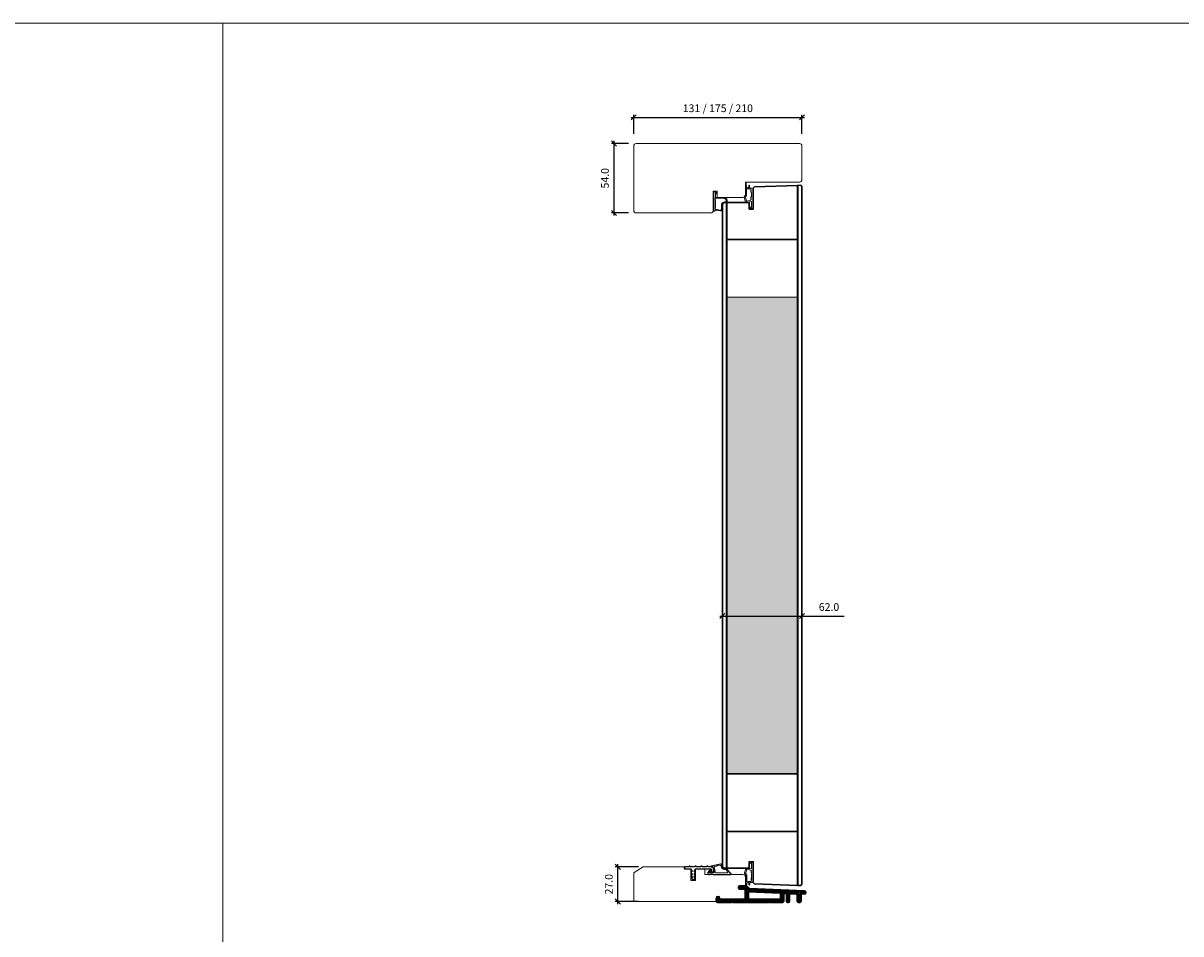
# Model space of a CAD drawing. Units: millimetres. Extents: x 0 to 13905, y 0 to 13974.
# Drawn here: x 2261 to 3163, y 1019 to 1727 of the extents above; entities that cross this region are included whole.
import ezdxf

# ---------------------------------------------------------------- set-up
doc = ezdxf.new("R2010")
doc.units = ezdxf.units.MM
doc.linetypes.add('Yhtenäinen', pattern=[0])
for name, color, linetype in [('07097 Kynnyslista', 5, 'Continuous'), ('07097 Kynnyslista @ 1', 5, 'Continuous'), ('EPS 200', 7, 'Continuous'), ('Tiivisteet', 4, 'Continuous')]:
    doc.layers.add(name, color=color, linetype=linetype)
for name, color, linetype, lineweight in [('17644 Kynnysalumiini @ 1', 7, 'Continuous', 13), ('40153 Ovilehden tiiviste', 4, 'Continuous', 13), ('40162_A kynnystiiviste', 4, 'Continuous', 13), ('A4IALUMIINI', 4, 'Continuous', 13), ('Aihio', 7, 'Continuous', 13), ('HDF 3.2', 7, 'Continuous', 13), ('IO131Y', 7, 'Continuous', 13), ('Kynnys', 7, 'Continuous', 13), ('Mitta', 7, 'Continuous', 13), ('Naama', 7, 'Continuous', 13), ('styrox', 7, 'Continuous', 13)]:
    doc.layers.add(name, color=color, linetype=linetype, lineweight=lineweight)
doc.layers.add('Muotoviivat', color=7, linetype='Continuous', lineweight=35, true_color=0x000000)
doc.styles.get("Standard").update_dxf_attribs({"font": 'arial.ttf'})
doc.dimstyles.new('MK2', dxfattribs={"dimscale": 2, "dimtxt": 3, "dimasz": 2, "dimexe": 1, "dimexo": 3, "dimgap": 2, "dimtad": 1, "dimdec": 1, "dimzin": 0, "dimdsep": 46, "dimtxsty": 'Standard', "dimblk": 'OBLIQUE', "dimcen": 2, "dimdle": 1, "dimadec": 1, "dimazin": 0, "dimtfac": 1, "dimtdec": 1, "dimtofl": 0, "dimtmove": 0, "dimatfit": 3, "dimfxl": 0, "dimtolj": 1, "dimtzin": 0, "dimarcsym": 0})

# ---------------------------------------------------------------- blocks, each defined once
blk = doc.blocks.new('07097 kynnyslista')
at = {"layer": '07097 Kynnyslista', "linetype": 'Continuous'}
blk.add_lwpolyline([(7.63, -2.5), (8.46, -1.05, -0.267949), (8.9, -0.8), (20.4, -0.8, -0.414214), (20.9, -1.3), (20.9, -2.7, 0.414214), (21.4, -3.2), (22, -3.2, 0.414214), (22.5, -2.7), (22.5, 0.3, 0.414214), (22, 0.8), (18.55, 0.8, -0.414214), (18.35, 1), (18.35, 1.1, 0.414214), (18.15, 1.3), (17.55, 1.3, 0.414214), (17.35, 1.1), (17.35, 1, -0.414214), (17.15, 0.8), (13.95, 0.8, -0.414214), (13.75, 1), (13.75, 1.1, 0.414214), (13.55, 1.3), (12.95, 1.3, 0.414214), (12.75, 1.1), (12.75, 1, -0.414214), (12.55, 0.8), (9.35, 0.8, -0.414214), (9.15, 1), (9.15, 1.1, 0.414214), (8.95, 1.3), (8.35, 1.3, 0.414214), (8.15, 1.1), (8.15, 1, -0.414214), (7.95, 0.8), (4.75, 0.8, -0.414214), (4.55, 1), (4.55, 1.1, 0.414214), (4.35, 1.3), (3.75, 1.3, 0.414214), (3.55, 1.1), (3.55, 1, -0.414214), (3.35, 0.8), (0.5, 0.8, 0.414214), (0, 0.3), (0, -0.3, 0.414214), (0.5, -0.8), (4.7, -0.8, -0.267949), (5.14, -1.05), (5.97, -2.5, -0.57735), (5.8, -2.8), (5.15, -2.8, 0.579539), (4.98, -3.1), (5.97, -4.8, -0.579539), (5.8, -5.1), (5.2, -5.1, 0.572165), (5.03, -5.4), (5.97, -7.1, -0.572165), (5.8, -7.4), (5.25, -7.4, 0.632218), (5.1, -7.73), (6.65, -9.63, 0.225327), (6.8, -9.7, 0.225327), (6.95, -9.63), (8.51, -7.72, 0.658416), (8.35, -7.4), (7.8, -7.4, -0.572165), (7.63, -7.1), (8.57, -5.4, 0.572165), (8.4, -5.1), (7.8, -5.1, -0.579539), (7.63, -4.8), (8.62, -3.1, 0.579539), (8.45, -2.8), (7.8, -2.8, -0.57735), (7.63, -2.5)], format="xyb", dxfattribs=at)
blk = doc.blocks.new('Kynnysalu')
at = {"layer": 'Muotoviivat', "color": 1, "linetype": 'Yhtenäinen', "lineweight": 50, "ltscale": 1.5}
for points in [[(47.8, -10.55, -0.414214), (47.3, -11.05), (46.3, -11.05, -0.414214), (45.8, -10.55), (45.8, -5.16, 0.401491), (45.32, -4.66), (39.32, -4.4, 0.427052), (38.8, -4.9), (38.8, -10.55, -0.414214), (38.3, -11.05), (37.8, -11.05, -0.414214), (37.3, -10.55), (37.3, -4.79, 0.401491), (36.82, -4.29), (34.82, -4.2, 0.427052), (34.3, -4.7), (34.3, -10.55, -0.414214), (33.8, -11.05), (24.32, -11.05), (23.8, -10.75), (23.28, -11.05), (-4.68, -11.05), (-5.2, -10.75), (-5.72, -11.05), (-16.7, -11.05, -0.414214), (-17.2, -10.55), (-17.2, -8.55, -0.198912), (-17.05, -8.2), (-16.55, -7.7, -0.668179), (-15.7, -8.05), (-15.7, -9.05, 0.414214), (-15.2, -9.55), (4.8, -9.55, 0.414214), (5.3, -9.05), (5.3, -1.25, 0.414214), (4.8, -0.75), (0.5, -0.75, -0.414214), (0, -0.25), (0, 0.25, -0.414214), (0.5, 0.75), (4.84, 0.75, -0.267332), (6.57, -0.25, 0.255678), (8.21, -1.24), (50.82, -3.1, -0.401491), (51.3, -3.6), (51.3, -4.1, -0.427052), (50.78, -4.6), (48.32, -4.49, 0.427052), (47.8, -4.99), (47.8, -7.83), (47.5, -8.35), (47.8, -8.87)], [(6.6, -8.13), (6.8, -8.33), (6.8, -9.05, 0.414214), (7.3, -9.55), (32.3, -9.55, 0.414214), (32.8, -9.05), (32.8, -4.29, 0.401491), (32.32, -3.79), (7.32, -2.7, 0.427052), (6.8, -3.2), (6.8, -3.93), (6.6, -4.13), (6.8, -4.33), (6.8, -5.93), (6.6, -6.13), (6.8, -6.33), (6.8, -7.93)]]:
    blk.add_lwpolyline(points, format="xyb", close=True, dxfattribs=at)
blk = doc.blocks.new('_Oblique')
at = {"color": 0, "linetype": 'ByBlock', "lineweight": -2}
blk.add_line((-0.5, -0.5), (0.5, 0.5), dxfattribs=at)
blk = doc.blocks.new('*D54')
at = {"layer": 'Defpoints', "color": 0, "transparency": 16777216}
for p in [(2721.36, 1633.69), (2738.68, 1633.69), (2738.68, 1579.69)]:
    blk.add_point(p, dxfattribs=at)
at = {"layer": 'Naama', "color": 0, "lineweight": -2, "transparency": 16777216}
for p, q in [((2732.68, 1633.69), (2719.36, 1633.69)), ((2721.36, 1577.69), (2721.36, 1635.69)), ((2732.68, 1579.69), (2719.36, 1579.69))]:
    blk.add_line(p, q, dxfattribs=at)
at = {"layer": 'Naama', "color": 0, "lineweight": -2, "transparency": 16777216, "xscale": 4, "yscale": 4, "zscale": 4}
for p, rotation in [((2721.36, 1633.69), 90), ((2721.36, 1579.69), 270)]:
    blk.add_blockref('_Oblique', p, dxfattribs=dict(at, rotation=rotation))
at = {"layer": 'Naama', "color": 0, "transparency": 16777216, "insert": (2714.29, 1606.69), "char_height": 6, "attachment_point": 5, "rotation": 90}
blk.add_mtext('\\A1;54.0', dxfattribs=at)
blk = doc.blocks.new('*D55')
at = {"layer": 'Defpoints', "color": 0, "transparency": 16777216}
for p in [(2867.68, 1654.04), (2736.68, 1635.19), (2867.68, 1635.19)]:
    blk.add_point(p, dxfattribs=at)
at = {"layer": 'Naama', "color": 0, "lineweight": -2, "transparency": 16777216}
for p, q in [((2734.68, 1654.04), (2869.68, 1654.04)), ((2736.68, 1641.19), (2736.68, 1656.04)), ((2867.68, 1641.19), (2867.68, 1656.04))]:
    blk.add_line(p, q, dxfattribs=at)
at = {"layer": 'Naama', "color": 0, "lineweight": -2, "transparency": 16777216, "xscale": 4, "yscale": 4, "zscale": 4, "rotation": 180}
blk.add_blockref('_Oblique', (2736.68, 1654.04), dxfattribs=at)
at = {"layer": 'Naama', "color": 0, "lineweight": -2, "transparency": 16777216, "xscale": 4, "yscale": 4, "zscale": 4}
blk.add_blockref('_Oblique', (2867.68, 1654.04), dxfattribs=at)
at = {"layer": 'Naama', "color": 0, "transparency": 16777216, "insert": (2802.18, 1661.15), "char_height": 6, "attachment_point": 5}
blk.add_mtext('\\A1;131 / 175 / 210', dxfattribs=at)
blk = doc.blocks.new('*D59')
at = {"layer": 'Defpoints', "color": 0, "transparency": 16777216}
for p in [(2867.67, 1265.9), (2805.68, 1251.57), (2867.67, 1251.57)]:
    blk.add_point(p, dxfattribs=at)
at = {"layer": 'Naama', "color": 0, "lineweight": -2, "transparency": 16777216}
for p, q in [((2803.68, 1265.9), (2867.67, 1265.9)), ((2805.68, 1257.57), (2805.68, 1267.9)), ((2867.67, 1257.57), (2867.67, 1267.9)), ((2867.67, 1265.9), (2900.51, 1265.9))]:
    blk.add_line(p, q, dxfattribs=at)
at = {"layer": 'Naama', "color": 0, "lineweight": -2, "transparency": 16777216, "xscale": 4, "yscale": 4, "zscale": 4, "rotation": 180}
blk.add_blockref('_Oblique', (2805.68, 1265.9), dxfattribs=at)
at = {"layer": 'Naama', "color": 0, "lineweight": -2, "transparency": 16777216, "xscale": 4, "yscale": 4, "zscale": 4}
blk.add_blockref('_Oblique', (2867.67, 1265.9), dxfattribs=at)
at = {"layer": 'Naama', "color": 0, "transparency": 16777216, "insert": (2888.71, 1272.96), "char_height": 6, "attachment_point": 5}
blk.add_mtext('\\A1;62.0', dxfattribs=at)
blk = doc.blocks.new('*D60')
at = {"layer": 'Defpoints', "color": 0, "transparency": 16777216}
for p in [(2724.39, 1070.69), (2746.46, 1070.69), (2746.46, 1043.69)]:
    blk.add_point(p, dxfattribs=at)
at = {"layer": 'Naama', "color": 0, "lineweight": -2, "transparency": 16777216}
for p, q in [((2724.39, 1041.69), (2724.39, 1072.69)), ((2740.46, 1070.69), (2722.39, 1070.69)), ((2740.46, 1043.69), (2722.39, 1043.69))]:
    blk.add_line(p, q, dxfattribs=at)
at = {"layer": 'Naama', "color": 0, "lineweight": -2, "transparency": 16777216, "xscale": 4, "yscale": 4, "zscale": 4}
for p, rotation in [((2724.39, 1070.69), 90), ((2724.39, 1043.69), 270)]:
    blk.add_blockref('_Oblique', p, dxfattribs=dict(at, rotation=rotation))
at = {"layer": 'Naama', "color": 0, "transparency": 16777216, "insert": (2717.33, 1057.19), "char_height": 6, "attachment_point": 5, "rotation": 90}
blk.add_mtext('\\A1;27.0', dxfattribs=at)

msp = doc.modelspace()

# ---------------------------------------------------------------- hatches: boundary and pattern name
at = {"layer": 'EPS 200', "true_color": 0xadddf7}
h = msp.add_hatch(dxfattribs=at)
h.set_pattern_fill('HONEY', color=141, scale=20)
h.set_pattern_definition([(0, (1431.1648, -5024.674), (3.75, 2.1650635), [2.5, -5]), (120, (1431.1648, -5024.674), (-3.75, 2.1650635), [2.5, -5]), (60, (1431.1648, -5024.674), (8e-16, 4.330127), [-5, 2.5])])
h.paths.add_polyline_path([(2864.18, 1514.15), (2809.18, 1514.14), (2809.19, 1143.2), (2864.18, 1143.2)])

# ---------------------------------------------------------------- linework, layer by layer
at = {"layer": '40153 Ovilehden tiiviste'}
for points in [[(2824.48, 1599.61, -0.093749), (2825.71, 1599.12, 0.192583), (2826.24, 1599.21), (2826.24, 1600.84, -1.000543), (2826.94, 1600.84), (2826.94, 1599.29, 0.414214), (2827.14, 1599.09), (2829.62, 1599.11, -0.758442), (2829.71, 1598.71, 0.255644), (2829.64, 1598.16), (2829.5, 1588.81, 0.054391), (2829.53, 1588.59), (2829.54, 1583.1, -0.539008), (2829.3, 1582.87), (2827.31, 1583.76, 0.162781), (2827.18, 1583.75), (2826.97, 1583.65, -0.618712), (2826.83, 1583.77), (2826.93, 1584.19, -0.388879), (2827.16, 1584.34), (2828.13, 1583.88, 0.511176), (2828.35, 1584.11), (2828.36, 1588.51, 0.36397), (2828.16, 1588.67), (2824.19, 1587.85, -0.338999), (2823.7, 1588.22), (2822.67, 1591.7, -0.220916), (2822.74, 1592.12), (2823.7, 1593.42), (2823.77, 1599.14, -0.180557), (2823.89, 1599.47), (2823.74, 1602.7, -1.002232), (2824.32, 1602.86)], [(2824.48, 1599.61, -0.093749), (2825.71, 1599.12, 0.192583), (2826.24, 1599.21), (2826.24, 1600.84, -1.000543), (2826.94, 1600.84), (2826.94, 1599.29, 0.414214), (2827.14, 1599.09), (2829.62, 1599.11, -0.758442), (2829.71, 1598.71, 0.255644), (2829.64, 1598.16), (2829.5, 1588.81, 0.054391), (2829.53, 1588.59), (2829.54, 1583.1, -0.539008), (2829.3, 1582.87), (2827.31, 1583.76, 0.162781), (2827.18, 1583.75), (2826.97, 1583.65, -0.618712), (2826.83, 1583.77), (2826.93, 1584.19, -0.388879), (2827.16, 1584.34), (2828.13, 1583.88, 0.511176), (2828.35, 1584.11), (2828.36, 1588.51, 0.36397), (2828.16, 1588.67), (2824.19, 1587.85, -0.338999), (2823.7, 1588.22), (2822.67, 1591.7, -0.220916), (2822.74, 1592.12), (2823.7, 1593.42), (2823.77, 1599.14, -0.180557), (2823.89, 1599.47), (2823.74, 1602.7, -1.002232), (2824.32, 1602.86)], [(2826.16, 1598.42), (2827.84, 1598.42, -0.668179), (2827.98, 1598.08), (2827.97, 1598.07, 0.414214), (2827.97, 1597.78), (2828.18, 1597.57, -0.414214), (2828.18, 1597.28), (2827.97, 1597.07, 0.414214), (2827.97, 1596.78), (2828.18, 1596.57, -0.414214), (2828.18, 1596.28), (2827.97, 1596.07, 0.414214), (2827.97, 1595.78), (2828.27, 1595.48, -0.198912), (2828.32, 1595.34), (2828.32, 1592.51, -0.198912), (2828.27, 1592.37), (2827.97, 1592.07, 0.414214), (2827.97, 1591.78), (2828.18, 1591.57, -0.414214), (2828.18, 1591.28), (2827.97, 1591.07, 0.414214), (2827.97, 1590.78), (2828.18, 1590.57, -0.414214), (2828.18, 1590.28), (2827.6, 1589.7, -0.198912), (2827.53, 1589.67), (2824.78, 1588.85, 0.347353), (2824.69, 1588.77, -1.679021), (2824.43, 1589, 0.390712), (2824.5, 1589.12), (2823.7, 1591.7, -0.220916), (2823.77, 1592.11), (2824.43, 1593.29, 0.152736), (2824.52, 1593.58), (2824.59, 1598.79, -0.044821), (2825.05, 1598.57, 0.06472)], [(2826.16, 1598.42), (2827.84, 1598.42, -0.668179), (2827.98, 1598.08), (2827.97, 1598.07, 0.414214), (2827.97, 1597.78), (2828.18, 1597.57, -0.414214), (2828.18, 1597.28), (2827.97, 1597.07, 0.414214), (2827.97, 1596.78), (2828.18, 1596.57, -0.414214), (2828.18, 1596.28), (2827.97, 1596.07, 0.414214), (2827.97, 1595.78), (2828.27, 1595.48, -0.198912), (2828.32, 1595.34), (2828.32, 1592.51, -0.198912), (2828.27, 1592.37), (2827.97, 1592.07, 0.414214), (2827.97, 1591.78), (2828.18, 1591.57, -0.414214), (2828.18, 1591.28), (2827.97, 1591.07, 0.414214), (2827.97, 1590.78), (2828.18, 1590.57, -0.414214), (2828.18, 1590.28), (2827.6, 1589.7, -0.198912), (2827.53, 1589.67), (2824.78, 1588.85, 0.347353), (2824.69, 1588.77, -1.679021), (2824.43, 1589, 0.390712), (2824.5, 1589.12), (2823.7, 1591.7, -0.220916), (2823.77, 1592.11), (2824.43, 1593.29, 0.152736), (2824.52, 1593.58), (2824.59, 1598.79, -0.044821), (2825.05, 1598.57, 0.06472)], [(2824.62, 1058.11, 0.093749), (2825.85, 1058.6, -0.192583), (2826.38, 1058.51), (2826.38, 1056.88, 1.000543), (2827.08, 1056.88), (2827.08, 1058.43, -0.414214), (2827.28, 1058.63), (2829.77, 1058.61, 0.758442), (2829.85, 1059.01, -0.255644), (2829.78, 1059.56), (2829.64, 1068.91, -0.054391), (2829.67, 1069.13), (2829.68, 1074.62, 0.539008), (2829.44, 1074.85), (2827.45, 1073.96, -0.162781), (2827.33, 1073.98), (2827.11, 1074.07, 0.618712), (2826.98, 1073.95), (2827.08, 1073.53, 0.388879), (2827.3, 1073.38), (2828.27, 1073.84, -0.511176), (2828.49, 1073.61), (2828.5, 1069.21, -0.36397), (2828.3, 1069.05), (2824.33, 1069.87, 0.338999), (2823.84, 1069.5), (2822.81, 1066.02, 0.220916), (2822.88, 1065.6), (2823.84, 1064.3), (2823.91, 1058.58, 0.180557), (2824.03, 1058.25), (2823.89, 1055.02, 1.002232), (2824.46, 1054.86)], [(2824.62, 1058.11, 0.093749), (2825.85, 1058.6, -0.192583), (2826.38, 1058.51), (2826.38, 1056.88, 1.000543), (2827.08, 1056.88), (2827.08, 1058.43, -0.414214), (2827.28, 1058.63), (2829.77, 1058.61, 0.758442), (2829.85, 1059.01, -0.255644), (2829.78, 1059.56), (2829.64, 1068.91, -0.054391), (2829.67, 1069.13), (2829.68, 1074.62, 0.539008), (2829.44, 1074.85), (2827.45, 1073.96, -0.162781), (2827.33, 1073.98), (2827.11, 1074.07, 0.618712), (2826.98, 1073.95), (2827.08, 1073.53, 0.388879), (2827.3, 1073.38), (2828.27, 1073.84, -0.511176), (2828.49, 1073.61), (2828.5, 1069.21, -0.36397), (2828.3, 1069.05), (2824.33, 1069.87, 0.338999), (2823.84, 1069.5), (2822.81, 1066.02, 0.220916), (2822.88, 1065.6), (2823.84, 1064.3), (2823.91, 1058.58, 0.180557), (2824.03, 1058.25), (2823.89, 1055.02, 1.002232), (2824.46, 1054.86)], [(2826.31, 1059.3), (2827.98, 1059.3, 0.668179), (2828.12, 1059.64), (2828.11, 1059.65, -0.414214), (2828.11, 1059.94), (2828.32, 1060.15, 0.414214), (2828.32, 1060.44), (2828.11, 1060.65, -0.414214), (2828.11, 1060.94), (2828.32, 1061.15, 0.414214), (2828.32, 1061.44), (2828.11, 1061.65, -0.414214), (2828.11, 1061.94), (2828.41, 1062.24, 0.198912), (2828.47, 1062.38), (2828.47, 1065.21, 0.198912), (2828.41, 1065.35), (2828.11, 1065.65, -0.414214), (2828.11, 1065.94), (2828.32, 1066.15, 0.414214), (2828.32, 1066.44), (2828.11, 1066.65, -0.414214), (2828.11, 1066.94), (2828.32, 1067.15, 0.414214), (2828.32, 1067.44), (2827.74, 1068.02, 0.198912), (2827.67, 1068.05), (2824.92, 1068.87, -0.347353), (2824.83, 1068.95, 1.679021), (2824.58, 1068.72, -0.390712), (2824.64, 1068.6), (2823.84, 1066.02, 0.220916), (2823.91, 1065.61), (2824.57, 1064.43, -0.152736), (2824.66, 1064.14), (2824.73, 1058.93, 0.044821), (2825.19, 1059.15, -0.06472)], [(2826.31, 1059.3), (2827.98, 1059.3, 0.668179), (2828.12, 1059.64), (2828.11, 1059.65, -0.414214), (2828.11, 1059.94), (2828.32, 1060.15, 0.414214), (2828.32, 1060.44), (2828.11, 1060.65, -0.414214), (2828.11, 1060.94), (2828.32, 1061.15, 0.414214), (2828.32, 1061.44), (2828.11, 1061.65, -0.414214), (2828.11, 1061.94), (2828.41, 1062.24, 0.198912), (2828.47, 1062.38), (2828.47, 1065.21, 0.198912), (2828.41, 1065.35), (2828.11, 1065.65, -0.414214), (2828.11, 1065.94), (2828.32, 1066.15, 0.414214), (2828.32, 1066.44), (2828.11, 1066.65, -0.414214), (2828.11, 1066.94), (2828.32, 1067.15, 0.414214), (2828.32, 1067.44), (2827.74, 1068.02, 0.198912), (2827.67, 1068.05), (2824.92, 1068.87, -0.347353), (2824.83, 1068.95, 1.679021), (2824.58, 1068.72, -0.390712), (2824.64, 1068.6), (2823.84, 1066.02, 0.220916), (2823.91, 1065.61), (2824.57, 1064.43, -0.152736), (2824.66, 1064.14), (2824.73, 1058.93, 0.044821), (2825.19, 1059.15, -0.06472)]]:
    msp.add_lwpolyline(points, format="xyb", close=True, dxfattribs=at)
at = {"layer": '40162_A kynnystiiviste', "linetype": 'Continuous', "lineweight": 25}
msp.add_lwpolyline([(2797.06, 1071.34, 0.900404), (2797.12, 1070.75), (2797.93, 1070.75, -0.339454), (2798.32, 1070.45), (2799.3, 1066.77, -0.493145), (2798.82, 1066.15), (2796.06, 1066.15, 0.201513), (2795.92, 1066.09, -1.464615), (2795.69, 1066.59, 0.236068), (2795.85, 1066.68), (2796.49, 1067.63, 0.600861), (2796.32, 1067.95), (2795.93, 1067.95, 0.249328), (2795.43, 1067.68), (2794.44, 1066.2, 0.754747), (2795.63, 1064.77, -0.190418), (2798.57, 1064.82, 0.094375), (2798.94, 1064.75), (2812.22, 1064.75, 0.668179), (2812.43, 1065.26), (2811.52, 1066.07, -0.094937), (2809.51, 1069.03, 0.299506), (2809.42, 1069.09), (2807.26, 1069.09, -0.414214), (2805.26, 1071.09), (2805.26, 1072.22, 0.476976), (2804.42, 1072.9)], format="xyb", close=True, dxfattribs=at)
at = {"layer": '40162_A kynnystiiviste'}
msp.add_lwpolyline([(2801.94, 1071.35, -0.298217), (2801.73, 1071.43, 0.654654), (2801.2, 1071.32, -0.298217), (2801.04, 1071.16), (2799.57, 1070.85, 0.429634), (2799.35, 1070.48), (2800.45, 1066.37, 0.339454), (2800.74, 1066.15), (2809.5, 1066.15, 0.61253), (2809.74, 1066.62, -0.033222), (2809, 1067.8, -0.304254), (2809.02, 1068.02, 0.639101), (2808.78, 1068.51, -0.231903), (2808.62, 1068.59), (2807.26, 1068.59, -0.414214), (2804.76, 1071.09), (2804.76, 1071.34, 0.476976), (2804.16, 1071.83)], format="xyb", close=True, dxfattribs=at)
at = {"layer": 'A4IALUMIINI', "color": 7, "lineweight": 30}
msp.add_lwpolyline([(2864.48, 1056.23), (2864.48, 1601.12), (2864.18, 1601.11), (2864.18, 1056.24), (2864.48, 1056.23)], dxfattribs=at)
msp.add_lwpolyline([(2808.88, 1069.65), (2808.88, 1587.7), (2809.18, 1587.69), (2809.18, 1069.65)], close=True, dxfattribs=at)
at = {"layer": 'Aihio', "color": 7, "lineweight": 30}
for points in [[(2864.18, 1559.15), (2864.18, 1559.14), (2809.18, 1559.14), (2809.18, 1587.69), (2826.68, 1587.69), (2826.68, 1582.69), (2829.68, 1582.69), (2829.68, 1598.9), (2830.68, 1599.94), (2864.18, 1601.11), (2864.18, 1559.15)], [(2864.18, 1098.2), (2864.18, 1098.2), (2809.18, 1098.2), (2809.18, 1069.65), (2826.68, 1069.65), (2826.68, 1074.65), (2829.68, 1074.65), (2829.68, 1058.44), (2830.68, 1057.41), (2864.18, 1056.24), (2864.18, 1098.2)]]:
    msp.add_lwpolyline(points, close=True, dxfattribs=at)
at = {"layer": 'Aihio'}
for points in [[(2809.18, 1559.14), (2809.18, 1514.14), (2864.18, 1514.15), (2864.18, 1559.15)], [(2809.18, 1143.2), (2809.18, 1098.2), (2864.18, 1098.2), (2864.18, 1143.2)]]:
    msp.add_lwpolyline(points, close=True, dxfattribs=at)
at = {"layer": 'HDF 3.2', "color": 7, "lineweight": 30}
msp.add_lwpolyline([(2864.48, 1056.23), (2864.48, 1601.12), (2866.68, 1601.2), (2867.68, 1600.23), (2867.68, 1057.11), (2866.68, 1056.15), (2864.48, 1056.23)], dxfattribs=at)
msp.add_lwpolyline([(2805.68, 1070.65), (2805.68, 1586.64), (2806.68, 1587.7), (2808.88, 1587.7), (2808.88, 1069.65), (2806.68, 1069.65)], close=True, dxfattribs=at)
at = {"layer": 'IO131Y', "color": 7}
msp.add_lwpolyline([(2801.68, 1596.69), (2801.68, 1591.69), (2821.68, 1591.69, 0.414214), (2823.68, 1593.69), (2823.68, 1603.69), (2865.68, 1603.69, 0.414214), (2867.68, 1605.69), (2867.68, 1631.69, 0.414214), (2865.68, 1633.69), (2738.68, 1633.69, 0.414214), (2736.68, 1631.69), (2736.68, 1581.69, 0.414214), (2738.68, 1579.69), (2796.68, 1579.69, 0.414214), (2798.68, 1581.69), (2798.68, 1596.69)], format="xyb", close=True, dxfattribs=at)
at = {"layer": 'Kynnys', "color": 32, "linetype": 'Continuous', "true_color": 0xcd6928}
msp.add_lwpolyline([(2737.66, 1043.69), (2800.13, 1043.69, 0.414214), (2801.13, 1044.69), (2801.13, 1047.69), (2803.18, 1047.69), (2803.18, 1046.16, 0.414214), (2804.18, 1045.16), (2822.68, 1045.16, 0.414214), (2823.68, 1046.16), (2823.68, 1052.68, 0.414214), (2822.68, 1053.68), (2818.72, 1053.68), (2818.72, 1055.64), (2822.68, 1055.64, 0.414214), (2823.68, 1056.64), (2823.68, 1062.69, 0.414214), (2821.68, 1064.69), (2792.08, 1064.69), (2792.08, 1069.09), (2784.78, 1069.09), (2784.78, 1060.09), (2781.18, 1060.09), (2781.18, 1069.09), (2776.08, 1069.09), (2776.08, 1070.69), (2744.16, 1070.69), (2737.13, 1066.3, 0.258618), (2736.66, 1065.45), (2736.66, 1044.69, 0.414214)], format="xyb", close=True, dxfattribs=at)
at = {"layer": 'Mitta'}
for points in [[(771.41, 1727.42), (2416.78, 1727.42), (2416.78, 920.38), (771.41, 920.38)], [(2416.78, 1727.42), (4062.15, 1727.42), (4062.15, 920.38), (2416.78, 920.38)]]:
    msp.add_lwpolyline(points, close=True, dxfattribs=at)
at = {"layer": 'styrox', "color": 7, "lineweight": 30}
msp.add_lwpolyline([(2809.18, 1559.14), (2864.18, 1559.14), (2864.19, 1143.2), (2809.19, 1143.2)], close=True, dxfattribs=at)
at = {"layer": 'Tiivisteet'}
for points in [[(2799.98, 1591.76), (2806.49, 1591.76, -0.428532), (2809.13, 1589.75), (2809.27, 1588.99, -0.465704), (2808.08, 1587.59), (2807.43, 1587.59, 0.414214), (2805.43, 1585.59), (2805.43, 1582.4, -0.468029), (2804.02, 1581.22), (2799.98, 1581.96), (2799.98, 1581.64, -0.414214), (2799.48, 1581.14), (2798.68, 1581.14), (2798.68, 1596.69), (2799.98, 1596.4), (2800.98, 1595.39, -1), (2801.29, 1595.26, -1), (2800.98, 1594.52), (2799.98, 1595.99)], [(2808.14, 1590.62, -0.149384), (2808.64, 1589.56), (2808.71, 1589.15, -0.465704), (2807.73, 1587.98), (2807.43, 1587.98, 0.414214), (2804.93, 1585.48), (2804.93, 1582.66, -0.467346), (2803.76, 1581.67), (2803.43, 1581.73, -0.884357), (2802.87, 1581.84), (2799.98, 1582.36), (2799.98, 1583.42), (2800.18, 1583.42, 1), (2800.18, 1583.92), (2799.98, 1583.92), (2799.98, 1584.42), (2800.18, 1584.42, 1), (2800.18, 1584.92), (2799.98, 1584.92), (2799.98, 1585.42), (2800.18, 1585.42, 1), (2800.18, 1585.92), (2799.98, 1585.92), (2799.98, 1586.42), (2800.18, 1586.42, 1), (2800.18, 1586.92), (2799.98, 1586.92), (2799.98, 1587.42), (2800.18, 1587.42, 1), (2800.18, 1587.92), (2799.98, 1587.92), (2799.98, 1588.42), (2800.18, 1588.42, 1), (2800.18, 1588.92), (2799.98, 1588.92), (2799.98, 1589.42), (2800.18, 1589.42, 1), (2800.18, 1589.92), (2799.98, 1589.92), (2799.98, 1591.32), (2806.5, 1591.32, -0.146923), (2807.7, 1590.99, -0.880976)]]:
    msp.add_lwpolyline(points, format="xyb", close=True, dxfattribs=at)

# ---------------------------------------------------------------- block references
at = {"layer": '07097 Kynnyslista @ 1'}
msp.add_blockref('07097 kynnyslista', (2776.19, 1069.89), dxfattribs=at)
at = {"layer": '17644 Kynnysalumiini @ 1'}
msp.add_blockref('Kynnysalu', (2818.72, 1054.57), dxfattribs=at)

# ---------------------------------------------------------------- dimensions: what is measured, and where the dimension line sits
at = {"layer": 'Naama'}
dim = msp.add_linear_dim(base=(2867.68, 1654.04), p1=(2736.68, 1635.19), p2=(2867.68, 1635.19), text='131 / 175 / 210', dimstyle='MK2', dxfattribs=at)
dim.commit()
dim.dimension.update_dxf_attribs({"geometry": '*D55', "text_midpoint": (2802.18, 1661.15)})
dim = msp.add_linear_dim(base=(2721.36, 1633.69), p1=(2738.68, 1579.69), p2=(2738.68, 1633.69), angle=90, dimstyle='MK2', dxfattribs=at)
dim.commit()
dim.dimension.update_dxf_attribs({"geometry": '*D54', "text_midpoint": (2714.29, 1606.69)})
dim = msp.add_linear_dim(base=(2867.67, 1265.9), p1=(2805.68, 1251.57), p2=(2867.67, 1251.57), dimstyle='MK2', dxfattribs=at)
dim.commit()
dim.dimension.update_dxf_attribs({"geometry": '*D59', "text_midpoint": (2888.71, 1265.9), "dimtype": 160})
dim = msp.add_linear_dim(base=(2724.39, 1070.69), p1=(2746.46, 1043.69), p2=(2746.46, 1070.69), angle=90, dimstyle='MK2', dxfattribs=at)
dim.commit()
dim.dimension.update_dxf_attribs({"geometry": '*D60', "text_midpoint": (2724.39, 1057.19), "dimtype": 160})

doc.saveas('drawing.dxf')
